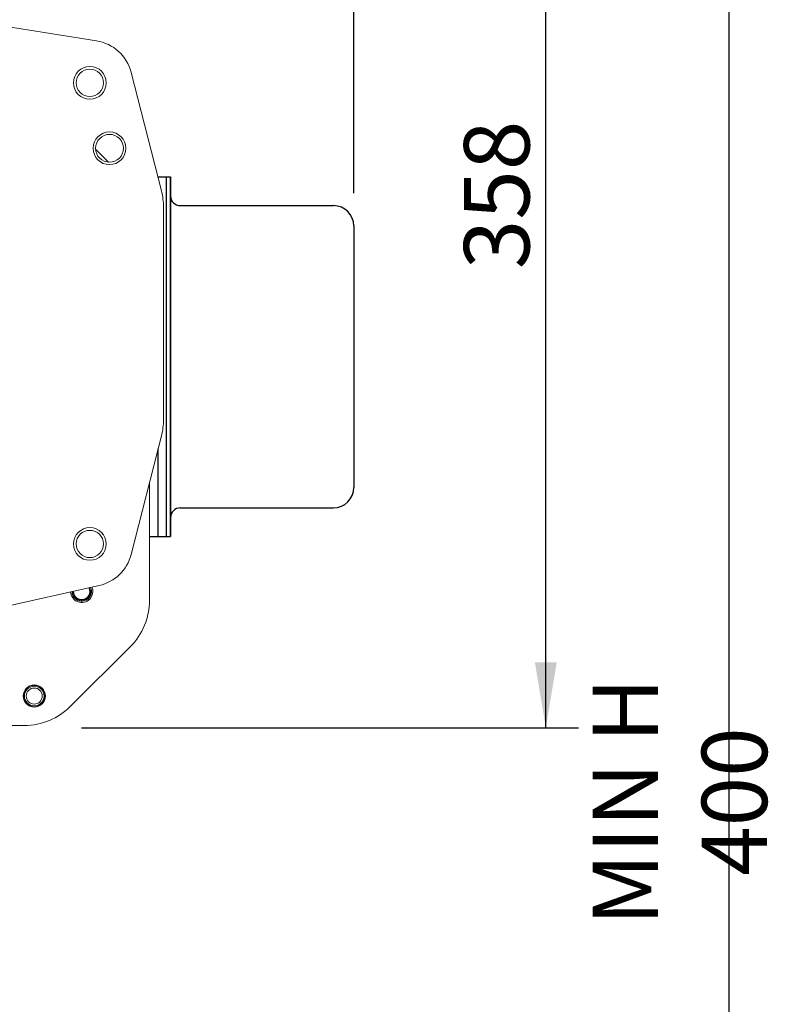
# Model space of a CAD drawing. Extents: x -8806 to -5362, y -2571 to -136.
# Drawn here: x -8016 to -7788, y -1308 to -1007 of the extents above; entities that cross this region are included whole.
import ezdxf

# ---------------------------------------------------------------- set-up
doc = ezdxf.new("R2010")
doc.units = 0
doc.header["$LTSCALE"] = 15
doc.header["$MEASUREMENT"] = 0
doc.layers.get('0').update_dxf_attribs({"linetype": 'CONTINUOUS'})
doc.layers.add('4', color=4, linetype='CONTINUOUS')
doc.styles.add('ROMANS', font='ROMANS.shx', dxfattribs={"width": 0.8, "height": 20, "bigfont": 'WHGTXT.shx'})

msp = doc.modelspace()

# ---------------------------------------------------------------- linework, layer by layer
at = {"color": 7, "linetype": 'Continuous', "lineweight": 15}
for p, q in [((-8025.59, -1008.68), (-7992.92, -1013.84)), ((-7982.35, -1023.46), (-7973.07, -1059.74)), ((-7989.22, -1050.92), (-7993.19, -1046.95)), ((-7972.45, -1064.7), (-7972.45, -1129.66)), ((-7973.07, -1134.62), (-7982.35, -1170.9)), ((-7976.7, -1148.79), (-7976.7, -1184.89)), ((-7992.09, -1180.36), (-8057.95, -1195.18)), ((-7982.56, -1199.04), (-8000.84, -1217.32)), ((-8014.98, -1223.18), (-8093.9, -1223.18))]:
    msp.add_line(p, q, dxfattribs=at)
for p, q in [((-7974.1, -1055.43), (-7970.3, -1055.43)), ((-7971.5, -1165.43), (-7971.5, -1055.43)), ((-7971.5, -1055.43), (-7970.3, -1055.43)), ((-7971.5, -1055.43), (-7970.3, -1055.43)), ((-7970.3, -1055.43), (-7970.3, -1159.63)), ((-7970.3, -1159.63), (-7970.3, -1055.43)), ((-7967.5, -1064.23), (-7920.5, -1064.23)), ((-7914.3, -1070.43), (-7914.3, -1150.43)), ((-7967.5, -1156.63), (-7920.5, -1156.63)), ((-7970.3, -1165.43), (-7970.3, -1159.63)), ((-7970.3, -1159.63), (-7970.3, -1165.43)), ((-7976.7, -1165.43), (-7970.3, -1165.43)), ((-7971.5, -1165.43), (-7970.3, -1165.43))]:
    msp.add_line(p, q)
at = {"color": 7, "linetype": 'Continuous', "lineweight": 15, "flags": 128}
msp.add_lwpolyline([(-7994.95, -1182.17), (-7995.14, -1181.21), (-7995.21, -1181.06)], dxfattribs=at)
at = {"color": 7, "linetype": 'Continuous', "lineweight": 15}
for centre, radius in [((-7994.95, -1026.68), 5), ((-7994.95, -1026.68), 4.17), ((-7988.95, -1046.68), 5), ((-7988.95, -1046.68), 4.25), ((-7994.95, -1167.68), 5), ((-7994.95, -1167.68), 4.17), ((-8011.95, -1214.18), 3.4), ((-8011.95, -1214.18), 3.25), ((-8011.95, -1214.18), 3), ((-8011.95, -1214.18), 2.45)]:
    msp.add_circle(centre, radius, dxfattribs=at)
for centre, radius, start, end in [((-7994.95, -1026.68), 13, 14.3493, 81.0319), ((-7992.45, -1064.7), 20, 0, 14.3493), ((-7992.45, -1129.66), 20, 345.6507, 0), ((-7994.95, -1167.68), 13, 282.6804, 345.6507), ((-7997.45, -1182.18), 3.4, 182.5579, 22.8029), ((-7997.45, -1182.18), 2.5, 178.8514, 0.2262), ((-7997.45, -1182.18), 3, 266.33, 274.1223), ((-7996.7, -1184.89), 20, 315, 0), ((-8014.98, -1203.18), 20, 270, 315)]:
    msp.add_arc(centre, radius, start, end, dxfattribs=at)
for centre, radius, start, end in [((-7967.3, -1061.23), 3, 180, 270), ((-7920.5, -1070.43), 6.2, 0, 90), ((-7920.5, -1150.43), 6.2, 270, 0), ((-7967.3, -1159.63), 3, 90, 180)]:
    msp.add_arc(centre, radius, start, end)
for points, knots in [([(-7997.64, -1185.17), (-7998.09, -1185.08), (-7998.81, -1184.94), (-7999.59, -1184.33), (-8000.07, -1183.71), (-8000.38, -1182.99), (-8000.42, -1182.49), (-8000.44, -1182.24)], [0, 0, 0, 0, 0.305319, 0.484845, 0.658245, 0.831649, 1, 1, 1, 1]), ([(-8000.18, -1182.18), (-8000.19, -1182.28), (-8000.22, -1182.68), (-7999.96, -1183.38), (-7999.42, -1184.14), (-7998.64, -1184.67), (-7997.74, -1184.91), (-7996.82, -1184.83), (-7995.98, -1184.45), (-7995.32, -1183.83), (-7994.9, -1183.02), (-7994.8, -1182.13), (-7994.91, -1181.44), (-7995.1, -1181.12), (-7995.15, -1181.05)], [0, 0, 0, 0, 0.030353, 0.127275, 0.224232, 0.319768, 0.414837, 0.509934, 0.603781, 0.697007, 0.790244, 0.882402, 0.973773, 1, 1, 1, 1]), ([(-7995.14, -1181.05), (-7995.06, -1181.16), (-7994.83, -1181.53), (-7994.71, -1182.28), (-7994.81, -1183.17), (-7995.23, -1184.01), (-7995.91, -1184.68), (-7996.66, -1185.05), (-7997.26, -1185.16), (-7997.55, -1185.17), (-7997.64, -1185.17)], [0, 0, 0, 0, 0.0719359, 0.2205996, 0.3750664, 0.5294525, 0.6893959, 0.8551246, 0.9519271, 1, 1, 1, 1]), ([(-7994.73, -1180.95), (-7994.67, -1181.09), (-7994.49, -1181.47), (-7994.42, -1182.17), (-7994.51, -1182.96), (-7994.81, -1183.69), (-7995.29, -1184.3), (-7995.78, -1184.72), (-7996.13, -1184.85), (-7996.23, -1184.89)], [0, 0, 0, 0, 0.097411, 0.266944, 0.436476, 0.60022, 0.763965, 0.933498, 1, 1, 1, 1]), ([(-7997.38, -1185.17), (-7997.4, -1185.17), (-7997.52, -1185.19), (-7997.65, -1185.16), (-7997.75, -1185.14)], [0, 0, 0, 0, 0.145599, 1, 1, 1, 1])]:
    msp.add_open_spline(points, degree=3, knots=knots, dxfattribs=at)
at = {"layer": '4', "color": 4}
for p, q in [((-7914.3, -1060.43), (-7914.3, -804.88)), ((-7855.62, -1223.89), (-7855.62, -918.75)), ((-7799.65, -918.75), (-7799.65, -1574.18)), ((-7997.49, -1223.89), (-7845.62, -1223.89))]:
    msp.add_line(p, q, dxfattribs=at)
at = {"layer": '4'}
msp.add_line((-7974.1, -1165.43), (-7974.1, -1138.63), dxfattribs=at)
at = {"layer": '4', "color": 4}
msp.add_solid([(-7858.95, -1203.89), (-7852.29, -1203.89), (-7855.62, -1223.89)], dxfattribs=at)

# ---------------------------------------------------------------- texts
at = {"layer": '4', "color": 2, "char_height": 20, "attachment_point": 5, "rotation": 90, "style": 'ROMANS'}
for s, insert in [('\\A1;358', (-7870.62, -1060.96)), ('\\A1;MIN H 400', (-7814.65, -1246.46))]:
    msp.add_mtext(s, dxfattribs=dict(at, insert=insert))

doc.saveas('drawing.dxf')
